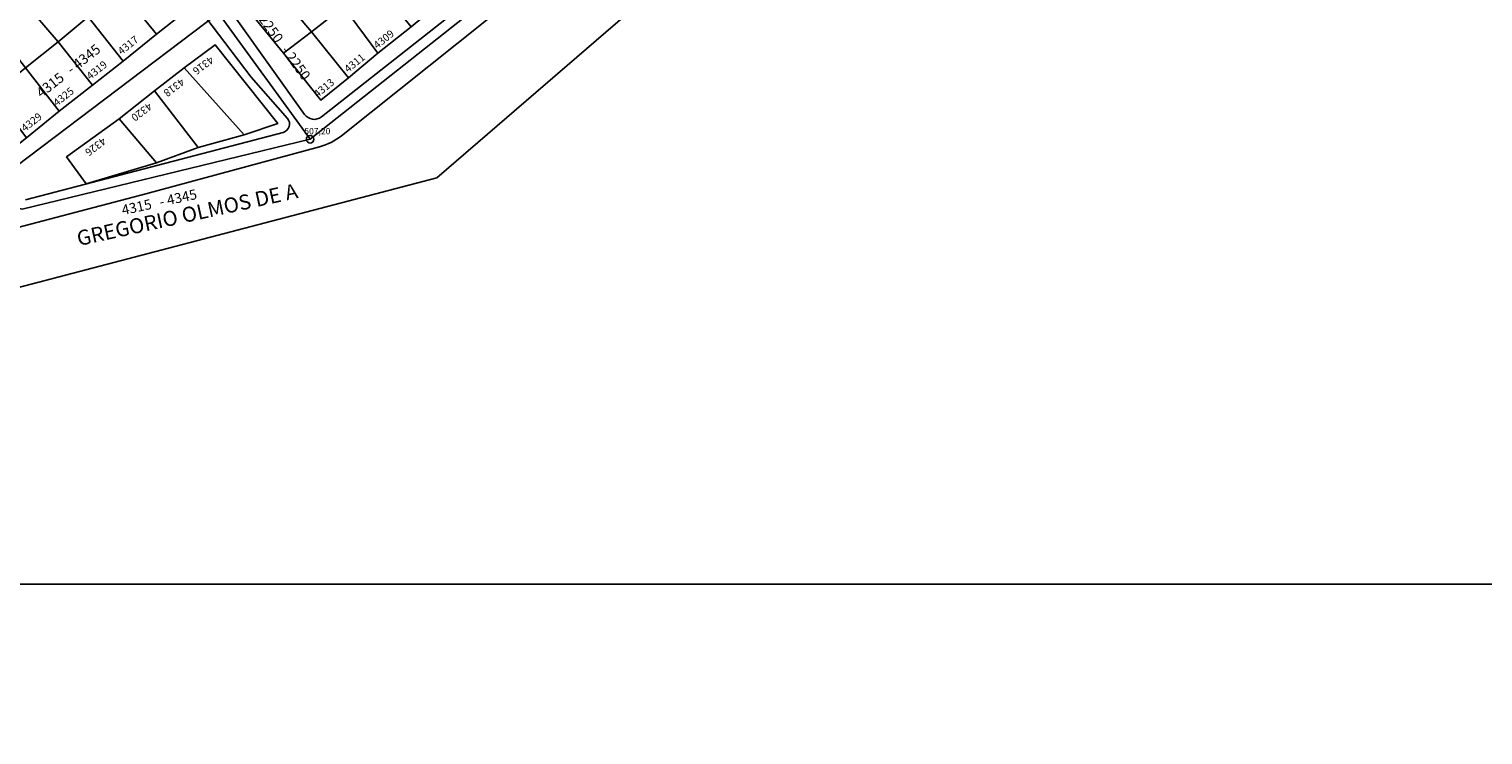
# Model space of a CAD drawing. Extents: x 338200 to 345542, y 6293800 to 6300627.
# Drawn here: x 342784 to 343074, y 6294370 to 6294511 of the extents above; entities that cross this region are included whole.
import ezdxf

# ---------------------------------------------------------------- set-up
doc = ezdxf.new("R2010")
doc.units = 0
doc.header["$MEASUREMENT"] = 0
doc.layers.get('0').update_dxf_attribs({"linetype": 'CONTINUOUS'})
for name, color, linetype in [('1010', 7, 'CONTINUOUS'), ('1400', 7, 'CONTINUOUS'), ('1500', 7, 'CONTINUOUS'), ('2000', 7, 'CONTINUOUS'), ('2510', 7, 'CONTINUOUS'), ('LIMITE_PREDIAL', 7, 'CONTINUOUS')]:
    doc.layers.add(name, color=color, linetype=linetype)

msp = doc.modelspace()

# ---------------------------------------------------------------- linework, layer by layer
at = {"color": 3}
msp.add_lwpolyline([(342700, 6294400), (343600, 6294400), (343600, 6295000), (342700, 6295000), (342700, 6294400)], dxfattribs=at)
at = {"color": 1}
msp.add_lwpolyline([(340053.12, 6294927.5), (340855.03, 6294018.07), (341088.86, 6294072.59), (341236.67, 6294124.14), (341420.97, 6294099.63), (341883.3, 6294214.83), (342185.85, 6294297.34), (342236.8, 6294294.99), (342350.02, 6294345.91), (342865.19, 6294481.23), (342977.78, 6294578.2), (343044.45, 6294574.43), (343092.26, 6294564.37), (343382.86, 6294673.29), (343395.04, 6294684.7), (343400.98, 6294687.66)], dxfattribs=at)
at = {"color": 10}
for points in [[(342839.9, 6294488.92), (342906.82, 6294541.92), (342908.11, 6294544.78)], [(342821.58, 6294514.1), (342776.06, 6294479.76), (342779.46, 6294475.64)], [(342821.58, 6294514.1), (342839.9, 6294488.92)], [(342779.46, 6294475.64), (342782.3, 6294474.93), (342839.9, 6294488.92)]]:
    msp.add_lwpolyline(points, dxfattribs=at)
at = {"layer": '1400', "color": 2}
for points in [[(342890.95, 6294563.3), (342903.65, 6294546.7), (342896.95, 6294541.6), (342890.65, 6294536.4), (342884.75, 6294531.7), (342878.45, 6294526.6), (342872.45, 6294521.6), (342866.25, 6294516.5), (342860.05, 6294511.4), (342853.45, 6294506.1), (342847.55, 6294501.2), (342842.05, 6294496.7), (342834.55, 6294506.1), (342827.95, 6294514.2), (342833.45, 6294518.4), (342840.05, 6294523.3), (342846.15, 6294528.2), (342852.45, 6294533.2), (342858.75, 6294538.1), (342865.05, 6294543.2), (342871.95, 6294548.4), (342877.95, 6294553.2), (342883.95, 6294557.9), (342890.95, 6294563.3)], [(342815.1, 6294514.6), (342809.2, 6294509.9), (342802.5, 6294504.5), (342796.4, 6294499.7), (342789.7, 6294494.5), (342783.2, 6294489.2), (342777.1, 6294484.5), (342770.4, 6294493), (342764, 6294501.4), (342770.2, 6294506.4), (342776.5, 6294511.5), (342782.5, 6294516.5), (342789.1, 6294522), (342795.2, 6294527), (342801.6, 6294532.1), (342808.3, 6294523.4), (342815.1, 6294514.6)], [(342833.4, 6294492.1), (342820.9, 6294507.8), (342814.7, 6294503.2), (342808.8, 6294498.6), (342801.7, 6294493), (342791.2, 6294485.4), (342795.1, 6294480), (342809.2, 6294484.2), (342817.5, 6294487.3), (342826.7, 6294489.8), (342833.4, 6294492.1)]]:
    msp.add_lwpolyline(points, dxfattribs=at)
at = {"layer": '1500'}
msp.add_circle((342839.89, 6294488.92), 0.759, dxfattribs=at)
at = {"layer": '2000', "color": 1}
for points in [[(342755.56, 6294592.18), (342809.5, 6294525.7), (342820.3, 6294511.6), (342828.1, 6294501.3), (342835.35, 6294493.07), (342835.59, 6294492.71), (342835.73, 6294492.31), (342835.77, 6294491.88), (342835.7, 6294491.45), (342835.52, 6294491.06), (342835.25, 6294490.72), (342834.9, 6294490.46), (342834.5, 6294490.3), (342783, 6294476.8)], [(342825.15, 6294512.9), (342838.75, 6294493.9), (342839.07, 6294493.54), (342839.46, 6294493.25), (342839.89, 6294493.04), (342840.36, 6294492.92), (342840.85, 6294492.9), (342841.32, 6294492.98), (342841.78, 6294493.15), (342842.18, 6294493.41), (342906.11, 6294543.76)], [(342674.7, 6294443.2), (342807.05, 6294478.02), (342841.79, 6294487.42), (342842.38, 6294487.6), (342842.96, 6294487.8), (342843.53, 6294488.04), (342844.09, 6294488.3), (342844.63, 6294488.6), (342845.16, 6294488.92), (342845.67, 6294489.26), (342846.16, 6294489.63), (342909.7, 6294540.4)]]:
    msp.add_lwpolyline(points, dxfattribs=at)
at = {"layer": 'LIMITE_PREDIAL', "color": 4}
for points in [[(342815.1, 6294514.6), (342808.3, 6294523.4), (342802.2, 6294518.5), (342809.2, 6294509.9), (342815.1, 6294514.6)], [(342833.45, 6294518.4), (342840.15, 6294510.4), (342846.55, 6294515.4), (342840.05, 6294523.3), (342833.45, 6294518.4)], [(342782.5, 6294516.5), (342789.5, 6294508.4), (342795.5, 6294513.4), (342789.1, 6294522), (342782.5, 6294516.5)], [(342853.45, 6294506.1), (342846.55, 6294515.4), (342852.75, 6294520.4), (342860.05, 6294511.4), (342853.45, 6294506.1)], [(342776.5, 6294511.5), (342783, 6294503.2), (342789.5, 6294508.4), (342782.5, 6294516.5), (342776.5, 6294511.5)], [(342802.5, 6294504.5), (342795.5, 6294513.4), (342802.2, 6294518.5), (342809.2, 6294509.9), (342802.5, 6294504.5)], [(342827.95, 6294514.2), (342834.55, 6294506.1), (342840.15, 6294510.4), (342833.45, 6294518.4), (342827.95, 6294514.2)], [(342847.55, 6294501.2), (342840.15, 6294510.4), (342846.55, 6294515.4), (342853.45, 6294506.1), (342847.55, 6294501.2)], [(342802.5, 6294504.5), (342795.5, 6294513.4), (342789.5, 6294508.4), (342796.4, 6294499.7), (342802.5, 6294504.5)], [(342789.7, 6294494.5), (342783, 6294503.2), (342789.5, 6294508.4), (342796.4, 6294499.7), (342789.7, 6294494.5)], [(342820.9, 6294507.8), (342833.4, 6294492.1), (342826.7, 6294489.8), (342814.7, 6294503.2), (342820.9, 6294507.8)], [(342842.05, 6294496.7), (342834.55, 6294506.1), (342840.15, 6294510.4), (342847.55, 6294501.2), (342842.05, 6294496.7)], [(342783.2, 6294489.2), (342776.6, 6294498), (342783, 6294503.2), (342789.7, 6294494.5), (342783.2, 6294489.2)], [(342826.7, 6294489.8), (342814.7, 6294503.2), (342808.8, 6294498.6), (342817.5, 6294487.3), (342826.7, 6294489.8)], [(342801.7, 6294493), (342809.2, 6294484.2), (342817.5, 6294487.3), (342808.8, 6294498.6), (342801.7, 6294493)], [(342801.7, 6294493), (342791.2, 6294485.4), (342795.1, 6294480), (342809.2, 6294484.2), (342801.7, 6294493)]]:
    msp.add_lwpolyline(points, dxfattribs=at)

# ---------------------------------------------------------------- texts
at = {"color": 1}
msp.add_text('507,20', height=1.25, dxfattribs=at).set_placement((342838.72, 6294489.92))
at = {"color": 10}
msp.add_text('GREGORIO OLMOS DE A', height=3, rotation=12.3759, dxfattribs=at).set_placement((342793.64, 6294467.56))
at = {"layer": '1010', "color": 10}
for s, rotation, p in [('2250', 306.0168, (342829.48, 6294512.88)), (' - 4345', 37.9298, (342791.72, 6294501.47)), (' - 2250', 306.0168, (342833.64, 6294507.16)), ('4315', 37.9298, (342786.14, 6294497.11)), (' - 4345', 12.3759, (342809.38, 6294475.26)), ('4315', 12.3759, (342802.46, 6294473.74))]:
    msp.add_text(s, height=2, rotation=rotation, dxfattribs=at).set_placement(p)
at = {"layer": '2510', "color": 4}
for s, rotation, p in [('4309', 39.133, (342853.31, 6294506.9)), ('4317', 38.5601, (342802.18, 6294505.72)), ('4316', 217.0364, (342819.89, 6294505.63)), ('4311', 39.133, (342847.48, 6294502.15)), ('4319', 38.5601, (342795.93, 6294500.74)), ('4325', 38.5601, (342789.28, 6294495.43)), ('4318', 217.0364, (342814.06, 6294501.22)), ('4313', 39.133, (342841.35, 6294497.16)), ('4329', 38.5601, (342782.89, 6294490.34)), ('4320', 217.0364, (342807.58, 6294496.33)), ('4326', 217.0364, (342798.37, 6294489.38))]:
    msp.add_text(s, height=1.5, rotation=rotation, dxfattribs=at).set_placement(p)

doc.saveas('drawing.dxf')
